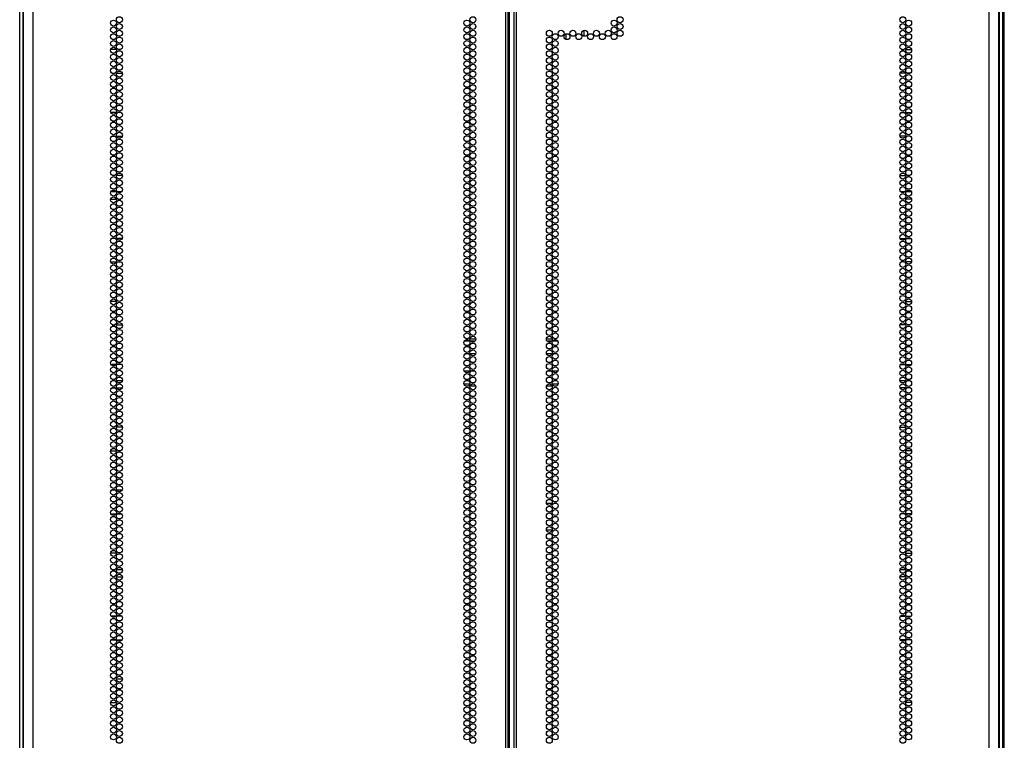
# Model space of a CAD drawing. Units: inches. Extents: x -250 to 39, y -61 to 165.
# Drawn here: x 11 to 39, y 31 to 51 of the extents above; entities that cross this region are included whole.
import ezdxf

# ---------------------------------------------------------------- set-up
doc = ezdxf.new("R2010")
doc.units = ezdxf.units.IN
doc.header["$MEASUREMENT"] = 0
doc.layers.add('TFR-TRI', color=7, linetype='CONTINUOUS')

msp = doc.modelspace()

# ---------------------------------------------------------------- linework, layer by layer
at = {"layer": 'TFR-TRI', "color": 173, "linetype": 'Continuous'}
for p, q in [((11.245, 14.488), (11.245, 95.879)), ((38.568, 95.879), (38.568, 14.488)), ((11.34, 14.586), (11.34, 93.723)), ((38.474, 93.723), (38.474, 14.586))]:
    msp.add_line(p, q, dxfattribs=at)
at = {"layer": 'TFR-TRI', "color": 72, "linetype": 'Continuous'}
for p, q in [((11.619, 14.025), (11.619, 95.74)), ((24.757, 14.025), (24.757, 95.74)), ((24.828, 14.025), (24.828, 95.74)), ((24.985, 95.74), (24.985, 14.025)), ((25.056, 14.025), (25.056, 95.74)), ((38.194, 14.025), (38.194, 95.74)), ((24.859, 14.419), (24.859, 95.346)), ((11.344, 93.565), (11.344, 14.025)), ((38.47, 14.025), (38.47, 93.565))]:
    msp.add_line(p, q, dxfattribs=at)
at = {"layer": 'TFR-TRI', "color": 11, "linetype": 'Continuous'}
msp.add_line((38.618, 14.51), (38.618, 93.673), dxfattribs=at)
at = {"layer": 'TFR-TRI', "color": 190, "linetype": 'Continuous'}
for p, q in [((26.428, 51.002), (26.428, 50.85)), ((26.928, 51.099), (26.928, 50.941))]:
    msp.add_line(p, q, dxfattribs=at)
at = {"layer": 'TFR-TRI', "color": 87, "linetype": 'Continuous'}
for p, q in [((13.934, 50.567), (13.773, 50.567)), ((14.05, 50.567), (13.984, 50.567)), ((13.806, 49.913), (13.901, 49.913)), ((13.939, 49.913), (14.095, 49.913)), ((13.93, 48.817), (13.776, 48.817)), ((14.069, 48.817), (13.965, 48.817)), ((13.813, 48.163), (13.894, 48.163)), ((13.937, 48.163), (14.097, 48.163)), ((13.876, 47.067), (13.831, 47.067)), ((14.098, 47.067), (13.936, 47.067)), ((13.774, 46.413), (13.933, 46.413)), ((13.976, 46.413), (14.058, 46.413)), ((13.91, 45.317), (13.797, 45.317)), ((14.092, 45.317), (13.942, 45.317)), ((13.775, 44.663), (13.932, 44.663)), ((13.97, 44.663), (14.064, 44.663)), ((13.935, 43.567), (13.771, 43.567)), ((13.82, 42.913), (13.887, 42.913)), ((13.936, 42.913), (14.097, 42.913)), ((13.927, 41.817), (13.78, 41.817)), ((14.078, 41.817), (13.956, 41.817)), ((13.801, 41.163), (13.905, 41.163)), ((13.94, 41.163), (14.094, 41.163)), ((14.099, 40.067), (13.935, 40.067)), ((13.772, 39.413), (13.935, 39.413)), ((13.994, 39.413), (14.039, 39.413)), ((13.917, 38.317), (13.789, 38.317)), ((14.088, 38.317), (13.946, 38.317)), ((13.778, 37.663), (13.928, 37.663)), ((13.96, 37.663), (14.074, 37.663)), ((13.936, 36.567), (13.771, 36.567)), ((13.935, 35.913), (14.099, 35.913)), ((13.922, 34.817), (13.785, 34.817)), ((14.084, 34.817), (13.95, 34.817)), ((13.793, 34.163), (13.914, 34.163)), ((13.944, 34.163), (14.09, 34.163)), ((14.1, 33.067), (13.934, 33.067)), ((13.771, 32.413), (13.936, 32.413))]:
    msp.add_line(p, q, dxfattribs=at)
at = {"layer": 'TFR-TRI', "color": 30, "linetype": 'Continuous'}
for p, q in [((35.763, 50.567), (35.83, 50.567)), ((35.88, 50.567), (36.041, 50.567)), ((35.875, 49.913), (35.718, 49.913)), ((36.008, 49.913), (35.913, 49.913)), ((35.744, 48.817), (35.849, 48.817)), ((35.883, 48.817), (36.037, 48.817)), ((35.876, 48.163), (35.717, 48.163)), ((36.001, 48.163), (35.92, 48.163)), ((35.715, 47.067), (35.878, 47.067)), ((35.938, 47.067), (35.983, 47.067)), ((35.838, 46.413), (35.755, 46.413)), ((36.04, 46.413), (35.881, 46.413)), ((35.721, 45.317), (35.872, 45.317)), ((35.904, 45.317), (36.017, 45.317)), ((35.843, 44.663), (35.75, 44.663)), ((36.039, 44.663), (35.882, 44.663)), ((35.878, 43.567), (36.042, 43.567)), ((35.877, 42.913), (35.716, 42.913)), ((35.994, 42.913), (35.927, 42.913)), ((35.736, 41.817), (35.857, 41.817)), ((35.887, 41.817), (36.034, 41.817)), ((35.873, 41.163), (35.72, 41.163)), ((36.012, 41.163), (35.908, 41.163)), ((35.714, 40.067), (35.879, 40.067)), ((35.819, 39.413), (35.774, 39.413)), ((36.042, 39.413), (35.879, 39.413)), ((35.725, 38.317), (35.868, 38.317)), ((35.896, 38.317), (36.024, 38.317)), ((25.889, 37.962), (26.05, 37.962)), ((26.1, 37.962), (26.167, 37.962)), ((35.853, 37.663), (35.74, 37.663)), ((36.036, 37.663), (35.885, 37.663)), ((25.888, 37.214), (26.052, 37.214)), ((35.878, 36.567), (36.043, 36.567)), ((35.878, 35.913), (35.715, 35.913)), ((35.729, 34.817), (35.864, 34.817)), ((35.892, 34.817), (36.029, 34.817)), ((35.87, 34.163), (35.723, 34.163)), ((36.021, 34.163), (35.9, 34.163)), ((35.714, 33.067), (35.879, 33.067)), ((36.043, 32.413), (35.878, 32.413))]:
    msp.add_line(p, q, dxfattribs=at)
at = {"layer": 'TFR-TRI', "color": 155, "linetype": 'Continuous'}
for p, q in [((13.783, 46.623), (13.923, 46.623)), ((13.951, 46.623), (14.082, 46.623)), ((13.935, 41.371), (14.099, 41.371)), ((13.804, 36.119), (13.903, 36.119)), ((13.939, 36.119), (14.095, 36.119))]:
    msp.add_line(p, q, dxfattribs=at)
at = {"layer": 'TFR-TRI', "color": 253, "linetype": 'Continuous'}
for p, q in [((35.731, 46.623), (35.862, 46.623)), ((35.89, 46.623), (36.03, 46.623)), ((35.715, 41.371), (35.878, 41.371)), ((35.719, 36.119), (35.874, 36.119)), ((35.911, 36.119), (36.01, 36.119))]:
    msp.add_line(p, q, dxfattribs=at)
at = {"layer": 'TFR-TRI', "color": 95, "linetype": 'Continuous'}
for p, q in [((23.753, 42.46), (23.607, 42.46)), ((23.659, 42.531), (23.701, 42.531)), ((23.763, 42.531), (23.926, 42.531)), ((23.904, 42.46), (23.783, 42.46)), ((25.888, 42.531), (26.051, 42.531)), ((26.03, 42.46), (25.909, 42.46)), ((26.207, 42.46), (26.06, 42.46)), ((26.112, 42.531), (26.154, 42.531)), ((23.735, 42.106), (23.625, 42.106)), ((23.92, 42.106), (23.768, 42.106)), ((26.046, 42.106), (25.894, 42.106)), ((26.188, 42.106), (26.079, 42.106)), ((23.604, 41.633), (23.756, 41.633)), ((23.789, 41.633), (23.899, 41.633)), ((25.915, 41.633), (26.025, 41.633)), ((26.058, 41.633), (26.209, 41.633)), ((23.598, 41.279), (23.762, 41.279)), ((23.701, 41.208), (23.659, 41.208)), ((23.926, 41.208), (23.763, 41.208)), ((26.051, 41.208), (25.888, 41.208)), ((26.051, 41.279), (26.216, 41.279)), ((26.154, 41.208), (26.112, 41.208))]:
    msp.add_line(p, q, dxfattribs=at)
at = {"layer": 'TFR-TRI', "color": 72, "linetype": 'Continuous'}
for centre in [(14.017, 51.398), (23.844, 51.398), (27.935, 51.398), (35.797, 51.398), (13.853, 51.304), (13.853, 51.115), (14.017, 51.209), (23.68, 51.304), (23.68, 51.115), (23.844, 51.209), (27.771, 51.304), (27.771, 51.115), (27.935, 51.209), (35.797, 51.209), (35.96, 51.304), (35.96, 51.115), (13.853, 50.926), (14.017, 51.02), (14.017, 50.831), (23.68, 50.926), (23.844, 51.02), (23.844, 50.831), (25.97, 51.02), (25.97, 50.831), (26.134, 50.926), (26.297, 51.02), (26.461, 50.926), (26.625, 51.02), (26.789, 50.926), (26.952, 51.02), (27.116, 50.926), (27.28, 51.02), (27.444, 50.926), (27.608, 51.02), (27.771, 50.926), (27.935, 51.02), (35.797, 51.02), (35.797, 50.831), (35.96, 50.926), (13.853, 50.737), (14.017, 50.642), (23.68, 50.737), (23.844, 50.642), (25.97, 50.642), (26.134, 50.737), (35.797, 50.642), (35.96, 50.737), (13.853, 50.548), (13.853, 50.359), (14.017, 50.453), (23.68, 50.548), (23.68, 50.359), (23.844, 50.453), (25.97, 50.453), (26.134, 50.548), (26.134, 50.359), (35.797, 50.453), (35.96, 50.548), (35.96, 50.359), (13.853, 50.17), (14.017, 50.264), (14.017, 50.075), (23.68, 50.17), (23.844, 50.264), (23.844, 50.075), (25.97, 50.264), (25.97, 50.075), (26.134, 50.17), (35.797, 50.264), (35.797, 50.075), (35.96, 50.17), (13.853, 49.981), (13.853, 49.792), (14.017, 49.886), (23.68, 49.981), (23.68, 49.792), (23.844, 49.886), (25.97, 49.886), (26.134, 49.981), (26.134, 49.792), (35.797, 49.886), (35.96, 49.981), (35.96, 49.792), (13.853, 49.603), (14.017, 49.697), (14.017, 49.508), (23.68, 49.603), (23.844, 49.697), (23.844, 49.508), (25.97, 49.697), (25.97, 49.508), (26.134, 49.603), (35.797, 49.697), (35.797, 49.508), (35.96, 49.603), (13.853, 49.414), (13.853, 49.225), (14.017, 49.319), (23.68, 49.414), (23.68, 49.225), (23.844, 49.319), (25.97, 49.319), (26.134, 49.414), (26.134, 49.225), (35.797, 49.319), (35.96, 49.414), (35.96, 49.225), (13.853, 49.036), (14.017, 49.13), (14.017, 48.941), (23.68, 49.036), (23.844, 49.13), (23.844, 48.941), (25.97, 49.13), (25.97, 48.941), (26.134, 49.036), (35.797, 49.13), (35.797, 48.941), (35.96, 49.036), (13.853, 48.847), (13.853, 48.658), (14.017, 48.752), (23.68, 48.847), (23.68, 48.658), (23.844, 48.752), (25.97, 48.752), (26.134, 48.847), (26.134, 48.658), (35.797, 48.752), (35.96, 48.847), (35.96, 48.658), (13.853, 48.469), (14.017, 48.563), (14.017, 48.374), (23.68, 48.469), (23.844, 48.563), (23.844, 48.374), (25.97, 48.563), (25.97, 48.374), (26.134, 48.469), (35.797, 48.563), (35.797, 48.374), (35.96, 48.469), (13.853, 48.28), (14.017, 48.186), (23.68, 48.28), (23.844, 48.186), (25.97, 48.186), (26.134, 48.28), (35.797, 48.186), (35.96, 48.28), (13.853, 48.091), (13.853, 47.902), (14.017, 47.997), (23.68, 48.091), (23.68, 47.902), (23.844, 47.997), (25.97, 47.997), (26.134, 48.091), (26.134, 47.902), (35.797, 47.997), (35.96, 48.091), (35.96, 47.902), (13.853, 47.713), (14.017, 47.808), (14.017, 47.619), (23.68, 47.713), (23.844, 47.808), (23.844, 47.619), (25.97, 47.808), (25.97, 47.619), (26.134, 47.713), (35.797, 47.808), (35.797, 47.619), (35.96, 47.713), (13.853, 47.524), (13.853, 47.335), (14.017, 47.43), (23.68, 47.524), (23.68, 47.335), (23.844, 47.43), (25.97, 47.43), (26.134, 47.524), (26.134, 47.335), (35.797, 47.43), (35.96, 47.524), (35.96, 47.335), (13.853, 47.146), (14.017, 47.241), (14.017, 47.052), (23.68, 47.146), (23.844, 47.241), (23.844, 47.052), (25.97, 47.241), (25.97, 47.052), (26.134, 47.146), (35.797, 47.241), (35.797, 47.052), (35.96, 47.146), (13.853, 46.957), (13.853, 46.768), (14.017, 46.863), (23.68, 46.957), (23.68, 46.768), (23.844, 46.863), (25.97, 46.863), (26.134, 46.957), (26.134, 46.768), (35.797, 46.863), (35.96, 46.957), (35.96, 46.768), (13.853, 46.579), (14.017, 46.674), (14.017, 46.485), (23.68, 46.579), (23.844, 46.674), (23.844, 46.485), (25.97, 46.674), (25.97, 46.485), (26.134, 46.579), (35.797, 46.674), (35.797, 46.485), (35.96, 46.579), (13.853, 46.39), (13.853, 46.201), (14.017, 46.296), (23.68, 46.39), (23.68, 46.201), (23.844, 46.296), (25.97, 46.296), (26.134, 46.39), (26.134, 46.201), (35.797, 46.296), (35.96, 46.39), (35.96, 46.201), (13.853, 46.012), (14.017, 46.107), (14.017, 45.918), (23.68, 46.012), (23.844, 46.107), (23.844, 45.918), (25.97, 46.107), (25.97, 45.918), (26.134, 46.012), (35.797, 46.107), (35.797, 45.918), (35.96, 46.012), (13.853, 45.823), (13.853, 45.634), (14.017, 45.729), (23.68, 45.823), (23.68, 45.634), (23.844, 45.729), (25.97, 45.729), (26.134, 45.823), (26.134, 45.634), (35.797, 45.729), (35.96, 45.823), (35.96, 45.634), (13.853, 45.445), (14.017, 45.54), (23.68, 45.445), (23.844, 45.54), (25.97, 45.54), (26.134, 45.445), (35.797, 45.54), (35.96, 45.445), (13.853, 45.256), (14.017, 45.351), (14.017, 45.162), (23.68, 45.256), (23.844, 45.351), (23.844, 45.162), (25.97, 45.351), (25.97, 45.162), (26.134, 45.256), (35.797, 45.351), (35.797, 45.162), (35.96, 45.256), (13.853, 45.067), (13.853, 44.878), (14.017, 44.973), (23.68, 45.067), (23.68, 44.878), (23.844, 44.973), (25.97, 44.973), (26.134, 45.067), (26.134, 44.878), (35.797, 44.973), (35.96, 45.067), (35.96, 44.878), (13.853, 44.689), (14.017, 44.784), (14.017, 44.595), (23.68, 44.689), (23.844, 44.784), (23.844, 44.595), (25.97, 44.784), (25.97, 44.595), (26.134, 44.689), (35.797, 44.784), (35.797, 44.595), (35.96, 44.689), (13.853, 44.5), (13.853, 44.312), (14.017, 44.406), (23.68, 44.5), (23.68, 44.312), (23.844, 44.406), (25.97, 44.406), (26.134, 44.5), (26.134, 44.312), (35.797, 44.406), (35.96, 44.5), (35.96, 44.312), (13.853, 44.123), (14.017, 44.217), (14.017, 44.028), (23.68, 44.123), (23.844, 44.217), (23.844, 44.028), (25.97, 44.217), (25.97, 44.028), (26.134, 44.123), (35.797, 44.217), (35.797, 44.028), (35.96, 44.123), (13.853, 43.934), (13.853, 43.745), (14.017, 43.839), (23.68, 43.934), (23.68, 43.745), (23.844, 43.839), (25.97, 43.839), (26.134, 43.934), (26.134, 43.745), (35.797, 43.839), (35.96, 43.934), (35.96, 43.745), (13.853, 43.556), (14.017, 43.65), (14.017, 43.461), (23.68, 43.556), (23.844, 43.65), (23.844, 43.461), (25.97, 43.65), (25.97, 43.461), (26.134, 43.556), (35.797, 43.65), (35.797, 43.461), (35.96, 43.556), (13.853, 43.367), (13.853, 43.178), (14.017, 43.272), (23.68, 43.367), (23.68, 43.178), (23.844, 43.272), (25.97, 43.272), (26.134, 43.367), (26.134, 43.178), (35.797, 43.272), (35.96, 43.367), (35.96, 43.178), (13.853, 42.989), (14.017, 43.083), (14.017, 42.894), (23.68, 42.989), (23.844, 43.083), (23.844, 42.894), (25.97, 43.083), (25.97, 42.894), (26.134, 42.989), (35.797, 43.083), (35.797, 42.894), (35.96, 42.989), (13.853, 42.8), (14.017, 42.705), (23.68, 42.8), (23.844, 42.705), (25.97, 42.705), (26.134, 42.8), (35.797, 42.705), (35.96, 42.8), (13.853, 42.611), (13.853, 42.422), (14.017, 42.516), (23.68, 42.611), (23.68, 42.422), (23.844, 42.516), (25.97, 42.516), (26.134, 42.611), (26.134, 42.422), (35.797, 42.516), (35.96, 42.611), (35.96, 42.422), (13.853, 42.233), (14.017, 42.327), (14.017, 42.138), (23.68, 42.233), (23.844, 42.327), (23.844, 42.138), (25.97, 42.327), (25.97, 42.138), (26.134, 42.233), (35.797, 42.327), (35.797, 42.138), (35.96, 42.233), (13.853, 42.044), (13.853, 41.855), (14.017, 41.949), (23.68, 42.044), (23.68, 41.855), (23.844, 41.949), (25.97, 41.949), (26.134, 42.044), (26.134, 41.855), (35.797, 41.949), (35.96, 42.044), (35.96, 41.855), (13.853, 41.666), (14.017, 41.76), (14.017, 41.571), (23.68, 41.666), (23.844, 41.76), (23.844, 41.571), (25.97, 41.76), (25.97, 41.571), (26.134, 41.666), (35.797, 41.76), (35.797, 41.571), (35.96, 41.666), (13.853, 41.477), (13.853, 41.288), (14.017, 41.382), (23.68, 41.477), (23.68, 41.288), (23.844, 41.382), (25.97, 41.382), (26.134, 41.477), (26.134, 41.288), (35.797, 41.382), (35.96, 41.477), (35.96, 41.288), (13.853, 41.099), (14.017, 41.193), (14.017, 41.004), (23.68, 41.099), (23.844, 41.193), (23.844, 41.004), (25.97, 41.193), (25.97, 41.004), (26.134, 41.099), (35.797, 41.193), (35.797, 41.004), (35.96, 41.099), (13.853, 40.91), (13.853, 40.721), (14.017, 40.815), (23.68, 40.91), (23.68, 40.721), (23.844, 40.815), (25.97, 40.815), (26.134, 40.91), (26.134, 40.721), (35.797, 40.815), (35.96, 40.91), (35.96, 40.721), (13.853, 40.532), (14.017, 40.626), (14.017, 40.437), (23.68, 40.532), (23.844, 40.626), (23.844, 40.437), (25.97, 40.626), (25.97, 40.437), (26.134, 40.532), (35.797, 40.626), (35.797, 40.437), (35.96, 40.532), (13.853, 40.343), (14.017, 40.249), (23.68, 40.343), (23.844, 40.249), (25.97, 40.249), (26.134, 40.343), (35.797, 40.249), (35.96, 40.343), (13.853, 40.154), (13.853, 39.965), (14.017, 40.06), (23.68, 40.154), (23.68, 39.965), (23.844, 40.06), (25.97, 40.06), (26.134, 40.154), (26.134, 39.965), (35.797, 40.06), (35.96, 40.154), (35.96, 39.965), (13.853, 39.776), (14.017, 39.871), (14.017, 39.682), (23.68, 39.776), (23.844, 39.871), (23.844, 39.682), (25.97, 39.871), (25.97, 39.682), (26.134, 39.776), (35.797, 39.871), (35.797, 39.682), (35.96, 39.776), (13.853, 39.587), (13.853, 39.398), (14.017, 39.493), (23.68, 39.587), (23.68, 39.398), (23.844, 39.493), (25.97, 39.493), (26.134, 39.587), (26.134, 39.398), (35.797, 39.493), (35.96, 39.587), (35.96, 39.398), (13.853, 39.209), (14.017, 39.304), (14.017, 39.115), (23.68, 39.209), (23.844, 39.304), (23.844, 39.115), (25.97, 39.304), (25.97, 39.115), (26.134, 39.209), (35.797, 39.304), (35.797, 39.115), (35.96, 39.209), (13.853, 39.02), (13.853, 38.831), (14.017, 38.926), (23.68, 39.02), (23.68, 38.831), (23.844, 38.926), (25.97, 38.926), (26.134, 39.02), (26.134, 38.831), (35.797, 38.926), (35.96, 39.02), (35.96, 38.831), (13.853, 38.642), (14.017, 38.737), (14.017, 38.548), (23.68, 38.642), (23.844, 38.737), (23.844, 38.548), (25.97, 38.737), (25.97, 38.548), (26.134, 38.642), (35.797, 38.737), (35.797, 38.548), (35.96, 38.642), (13.853, 38.453), (13.853, 38.264), (14.017, 38.359), (23.68, 38.453), (23.68, 38.264), (23.844, 38.359), (25.97, 38.359), (26.134, 38.453), (26.134, 38.264), (35.797, 38.359), (35.96, 38.453), (35.96, 38.264), (13.853, 38.075), (14.017, 38.17), (14.017, 37.981), (23.68, 38.075), (23.844, 38.17), (23.844, 37.981), (25.97, 38.17), (25.97, 37.981), (26.134, 38.075), (35.797, 38.17), (35.797, 37.981), (35.96, 38.075), (13.853, 37.886), (13.853, 37.697), (14.017, 37.792), (23.68, 37.886), (23.68, 37.697), (23.844, 37.792), (25.97, 37.792), (26.134, 37.886), (26.134, 37.697), (35.797, 37.792), (35.96, 37.886), (35.96, 37.697), (13.853, 37.508), (14.017, 37.603), (23.68, 37.508), (23.844, 37.603), (25.97, 37.603), (26.134, 37.508), (35.797, 37.603), (35.96, 37.508), (13.853, 37.319), (14.017, 37.414), (14.017, 37.225), (23.68, 37.319), (23.844, 37.414), (23.844, 37.225), (25.97, 37.414), (25.97, 37.225), (26.134, 37.319), (35.797, 37.414), (35.797, 37.225), (35.96, 37.319), (13.853, 37.13), (13.853, 36.941), (14.017, 37.036), (23.68, 37.13), (23.68, 36.941), (23.844, 37.036), (25.97, 37.036), (26.134, 37.13), (26.134, 36.941), (35.797, 37.036), (35.96, 37.13), (35.96, 36.941), (13.853, 36.752), (14.017, 36.847), (14.017, 36.658), (23.68, 36.752), (23.844, 36.847), (23.844, 36.658), (25.97, 36.847), (25.97, 36.658), (26.134, 36.752), (35.797, 36.847), (35.797, 36.658), (35.96, 36.752), (13.853, 36.563), (13.853, 36.375), (14.017, 36.469), (23.68, 36.563), (23.68, 36.375), (23.844, 36.469), (25.97, 36.469), (26.134, 36.563), (26.134, 36.375), (35.797, 36.469), (35.96, 36.563), (35.96, 36.375), (13.853, 36.186), (14.017, 36.28), (14.017, 36.091), (23.68, 36.186), (23.844, 36.28), (23.844, 36.091), (25.97, 36.28), (25.97, 36.091), (26.134, 36.186), (35.797, 36.28), (35.797, 36.091), (35.96, 36.186), (13.853, 35.997), (13.853, 35.808), (14.017, 35.902), (23.68, 35.997), (23.68, 35.808), (23.844, 35.902), (25.97, 35.902), (26.134, 35.997), (26.134, 35.808), (35.797, 35.902), (35.96, 35.997), (35.96, 35.808), (13.853, 35.619), (14.017, 35.713), (14.017, 35.524), (23.68, 35.619), (23.844, 35.713), (23.844, 35.524), (25.97, 35.713), (25.97, 35.524), (26.134, 35.619), (35.797, 35.713), (35.797, 35.524), (35.96, 35.619), (13.853, 35.43), (13.853, 35.241), (14.017, 35.335), (23.68, 35.43), (23.68, 35.241), (23.844, 35.335), (25.97, 35.335), (26.134, 35.43), (26.134, 35.241), (35.797, 35.335), (35.96, 35.43), (35.96, 35.241), (13.853, 35.052), (14.017, 35.146), (14.017, 34.957), (23.68, 35.052), (23.844, 35.146), (23.844, 34.957), (25.97, 35.146), (25.97, 34.957), (26.134, 35.052), (35.797, 35.146), (35.797, 34.957), (35.96, 35.052), (13.853, 34.863), (14.017, 34.768), (23.68, 34.863), (23.844, 34.768), (25.97, 34.768), (26.134, 34.863), (35.797, 34.768), (35.96, 34.863), (13.853, 34.674), (13.853, 34.485), (14.017, 34.579), (23.68, 34.674), (23.68, 34.485), (23.844, 34.579), (25.97, 34.579), (26.134, 34.674), (26.134, 34.485), (35.797, 34.579), (35.96, 34.674), (35.96, 34.485), (13.853, 34.296), (14.017, 34.39), (14.017, 34.201), (23.68, 34.296), (23.844, 34.39), (23.844, 34.201), (25.97, 34.39), (25.97, 34.201), (26.134, 34.296), (35.797, 34.39), (35.797, 34.201), (35.96, 34.296), (13.853, 34.107), (13.853, 33.918), (14.017, 34.012), (23.68, 34.107), (23.68, 33.918), (23.844, 34.012), (25.97, 34.012), (26.134, 34.107), (26.134, 33.918), (35.797, 34.012), (35.96, 34.107), (35.96, 33.918), (13.853, 33.729), (14.017, 33.823), (14.017, 33.634), (23.68, 33.729), (23.844, 33.823), (23.844, 33.634), (25.97, 33.823), (25.97, 33.634), (26.134, 33.729), (35.797, 33.823), (35.797, 33.634), (35.96, 33.729), (13.853, 33.54), (13.853, 33.351), (14.017, 33.445), (23.68, 33.54), (23.68, 33.351), (23.844, 33.445), (25.97, 33.445), (26.134, 33.54), (26.134, 33.351), (35.797, 33.445), (35.96, 33.54), (35.96, 33.351), (13.853, 33.162), (14.017, 33.256), (14.017, 33.067), (23.68, 33.162), (23.844, 33.256), (23.844, 33.067), (25.97, 33.256), (25.97, 33.067), (26.134, 33.162), (35.797, 33.256), (35.797, 33.067), (35.96, 33.162), (13.853, 32.973), (13.853, 32.784), (14.017, 32.878), (23.68, 32.973), (23.68, 32.784), (23.844, 32.878), (25.97, 32.878), (26.134, 32.973), (26.134, 32.784), (35.797, 32.878), (35.96, 32.973), (35.96, 32.784), (13.853, 32.595), (14.017, 32.689), (14.017, 32.5), (23.68, 32.595), (23.844, 32.689), (23.844, 32.5), (25.97, 32.689), (25.97, 32.5), (26.134, 32.595), (35.797, 32.689), (35.797, 32.5), (35.96, 32.595), (13.853, 32.406), (14.017, 32.312), (23.68, 32.406), (23.844, 32.312), (25.97, 32.312), (26.134, 32.406), (35.797, 32.312), (35.96, 32.406), (13.853, 32.217), (13.853, 32.028), (14.017, 32.123), (23.68, 32.217), (23.68, 32.028), (23.844, 32.123), (25.97, 32.123), (26.134, 32.217), (26.134, 32.028), (35.797, 32.123), (35.96, 32.217), (35.96, 32.028), (13.853, 31.839), (14.017, 31.934), (14.017, 31.745), (23.68, 31.839), (23.844, 31.934), (23.844, 31.745), (25.97, 31.934), (25.97, 31.745), (26.134, 31.839), (35.797, 31.934), (35.797, 31.745), (35.96, 31.839), (13.853, 31.65), (13.853, 31.461), (14.017, 31.556), (23.68, 31.65), (23.68, 31.461), (23.844, 31.556), (25.97, 31.556), (26.134, 31.65), (26.134, 31.461), (35.797, 31.556), (35.96, 31.65), (35.96, 31.461), (14.017, 31.367), (23.844, 31.367), (25.97, 31.367), (35.797, 31.367)]:
    msp.add_circle(centre, 0.0827, dxfattribs=at)

doc.saveas('drawing.dxf')
